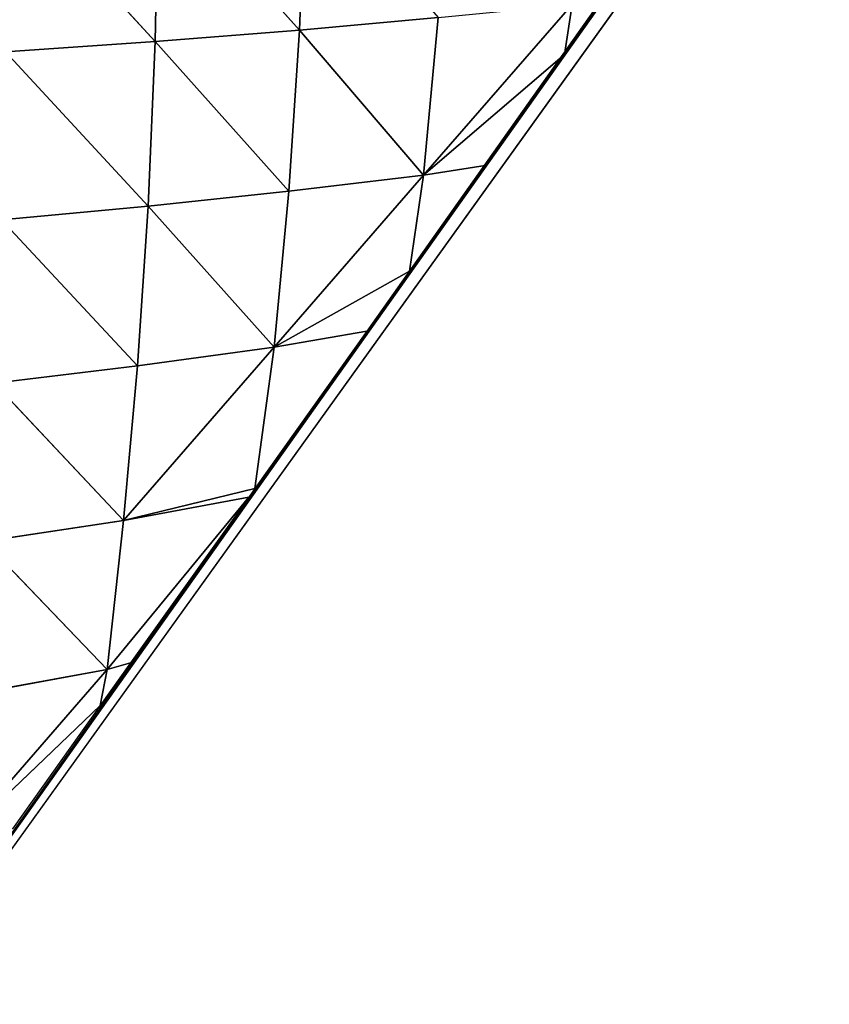
# Model space of a CAD drawing. Extents: x 0 to 7341, y 0 to 3999.
# Drawn here: x 3146 to 3229, y 2131 to 2233 of the extents above; entities that cross this region are included whole.
import ezdxf

# ---------------------------------------------------------------- set-up
doc = ezdxf.new("R2010")
doc.units = 0
doc.header["$LTSCALE"] = 25.4
doc.layers.get('0').update_dxf_attribs({"color": 13, "linetype": 'CONTINUOUS'})

msp = doc.modelspace()

# ---------------------------------------------------------------- linework, layer by layer
at = {"color": 254}
msp.add_line((3275.83, 2329.94), (3071.48, 2045.79), dxfattribs=at)
at = {"color": 95}
for p, q in [((3174.55, 2232.38, 53.9), (3175.21, 2249.57, 66.56)), ((3174.55, 2232.38, 53.9), (3175.21, 2249.57, 66.56)), ((3159.59, 2231.21, 75.65), (3159.93, 2248.73, 86.6)), ((3159.59, 2231.21, 75.65), (3159.93, 2248.73, 86.6)), ((3174.55, 2232.38, 53.9), (3159.93, 2248.73, 86.6)), ((3174.55, 2232.38, 53.9), (3159.93, 2248.73, 86.6)), ((3159.59, 2231.21, 75.65), (3144.16, 2247.95, 105.32)), ((3159.59, 2231.21, 75.65), (3144.16, 2247.95, 105.32)), ((3202.81, 2235.05, 6.85), (3187.4, 2217.36, 13.25)), ((3202.81, 2235.05, 6.85), (3187.4, 2217.36, 13.25)), ((3202, 2229.87), (3202.81, 2235.05, 6.85)), ((3202, 2229.87), (3202.81, 2235.05, 6.85)), ((3188.92, 2233.67, 30.77), (3174.55, 2232.38, 53.9)), ((3188.92, 2233.67, 30.77), (3174.55, 2232.38, 53.9)), ((3187.4, 2217.36, 13.25), (3188.92, 2233.67, 30.77)), ((3187.4, 2217.36, 13.25), (3188.92, 2233.67, 30.77)), ((3174.55, 2232.38, 53.9), (3159.59, 2231.21, 75.65)), ((3174.55, 2232.38, 53.9), (3159.59, 2231.21, 75.65)), ((3173.42, 2215.7, 38.05), (3174.55, 2232.38, 53.9)), ((3173.42, 2215.7, 38.05), (3174.55, 2232.38, 53.9)), ((3187.4, 2217.36, 13.25), (3174.55, 2232.38, 53.9)), ((3187.4, 2217.36, 13.25), (3174.55, 2232.38, 53.9)), ((3159.59, 2231.21, 75.65), (3144.06, 2230.14, 95.83)), ((3159.59, 2231.21, 75.65), (3144.06, 2230.14, 95.83)), ((3158.86, 2214.15, 61.59), (3159.59, 2231.21, 75.65)), ((3158.86, 2214.15, 61.59), (3159.59, 2231.21, 75.65)), ((3173.42, 2215.7, 38.05), (3159.59, 2231.21, 75.65)), ((3173.42, 2215.7, 38.05), (3159.59, 2231.21, 75.65)), ((3158.86, 2214.15, 61.59), (3144.06, 2230.14, 95.83)), ((3158.86, 2214.15, 61.59), (3144.06, 2230.14, 95.83)), ((3187.4, 2217.36, 13.25), (3202, 2229.87)), ((3187.4, 2217.36, 13.25), (3202, 2229.87)), ((3187.4, 2217.36, 13.25), (3171.92, 2199.54, 19.82)), ((3187.4, 2217.36, 13.25), (3171.92, 2199.54, 19.82)), ((3187.4, 2217.36, 13.25), (3173.42, 2215.7, 38.05)), ((3187.4, 2217.36, 13.25), (3173.42, 2215.7, 38.05)), ((3173.42, 2215.7, 38.05), (3158.86, 2214.15, 61.59)), ((3173.42, 2215.7, 38.05), (3158.86, 2214.15, 61.59)), ((3171.92, 2199.54, 19.82), (3173.42, 2215.7, 38.05)), ((3171.92, 2199.54, 19.82), (3173.42, 2215.7, 38.05)), ((3158.86, 2214.15, 61.59), (3143.64, 2212.73, 83.33)), ((3158.86, 2214.15, 61.59), (3143.64, 2212.73, 83.33)), ((3157.73, 2197.61, 44.88), (3158.86, 2214.15, 61.59)), ((3157.73, 2197.61, 44.88), (3158.86, 2214.15, 61.59)), ((3171.92, 2199.54, 19.82), (3158.86, 2214.15, 61.59)), ((3171.92, 2199.54, 19.82), (3158.86, 2214.15, 61.59)), ((3157.73, 2197.61, 44.88), (3143.64, 2212.73, 83.33)), ((3157.73, 2197.61, 44.88), (3143.64, 2212.73, 83.33)), ((3171.92, 2199.54, 19.82), (3185.96, 2207.39)), ((3171.92, 2199.54, 19.82), (3185.96, 2207.39)), ((3171.92, 2199.54, 19.82), (3156.31, 2181.59, 26.26)), ((3171.92, 2199.54, 19.82), (3156.31, 2181.59, 26.26)), ((3171.92, 2199.54, 19.82), (3157.73, 2197.61, 44.88)), ((3171.92, 2199.54, 19.82), (3157.73, 2197.61, 44.88)), ((3169.92, 2184.9), (3171.92, 2199.54, 19.82)), ((3169.92, 2184.9), (3171.92, 2199.54, 19.82)), ((3157.73, 2197.61, 44.88), (3142.89, 2195.81, 68.24)), ((3157.73, 2197.61, 44.88), (3142.89, 2195.81, 68.24)), ((3156.31, 2181.59, 26.26), (3157.73, 2197.61, 44.88)), ((3156.31, 2181.59, 26.26), (3157.73, 2197.61, 44.88)), ((3156.31, 2181.59, 26.26), (3142.89, 2195.81, 68.24)), ((3156.31, 2181.59, 26.26), (3142.89, 2195.81, 68.24)), ((3154.59, 2166.13, 6.05), (3169.28, 2184)), ((3154.59, 2166.13, 6.05), (3169.28, 2184)), ((3156.31, 2181.59, 26.26), (3169.92, 2184.9)), ((3156.31, 2181.59, 26.26), (3169.92, 2184.9)), ((3169.28, 2184), (3156.31, 2181.59, 26.26)), ((3169.28, 2184), (3156.31, 2181.59, 26.26)), ((3156.31, 2181.59, 26.26), (3141.85, 2179.39, 51.07)), ((3156.31, 2181.59, 26.26), (3141.85, 2179.39, 51.07)), ((3154.59, 2166.13, 6.05), (3156.31, 2181.59, 26.26)), ((3154.59, 2166.13, 6.05), (3156.31, 2181.59, 26.26)), ((3154.59, 2166.13, 6.05), (3141.85, 2179.39, 51.07)), ((3154.59, 2166.13, 6.05), (3141.85, 2179.39, 51.07)), ((3154.59, 2166.13, 6.05), (3139, 2148.22, 12.25)), ((3154.59, 2166.13, 6.05), (3139, 2148.22, 12.25)), ((3154.59, 2166.13, 6.05), (3140.51, 2163.56, 32.15)), ((3154.59, 2166.13, 6.05), (3140.51, 2163.56, 32.15)), ((3153.88, 2162.41), (3154.59, 2166.13, 6.05)), ((3153.88, 2162.41), (3154.59, 2166.13, 6.05)), ((3139, 2148.22, 12.25), (3153.88, 2162.41)), ((3139, 2148.22, 12.25), (3153.88, 2162.41))]:
    msp.add_line(p, q, dxfattribs=at)

# ---------------------------------------------------------------- meshes
at = {"color": 254}
mesh = msp.add_polyface(dxfattribs=at)
corners = [(2977.83, 2260.37), (2979.41, 2452.2), (2979.36, 2258.12), (2981.16, 2256.07), (2987.91, 2450.27), (2983.2, 2254.28), (2985.46, 2252.76), (2987.89, 2251.53), (2990.46, 2250.63), (2996.38, 2448.26), (2993.12, 2250.06), (2995.83, 2249.83), (2998.55, 2249.94), (3004.83, 2446.16), (3001.24, 2250.4), (3003.84, 2251.2), (3006.32, 2252.32), (3120.92, 2284.61), (3128.86, 2405.49), (3121.41, 2279.41), (3223.26, 2360.79), (3218.02, 2252.72), (3215.59, 2364.91), (3230.56, 2269.91), (2976.54, 2089.17), (2977.83, 2205.94), (2981.66, 2087.27), (2983.38, 2204.75), (2986.76, 2085.33), (2989.03, 2204.27), (2991.84, 2083.35), (2994.7, 2204.51), (2996.91, 2081.31), (3000.3, 2205.47), (3001.95, 2079.23), (3005.72, 2207.13), (3005.04, 2077.93), (3005.65, 2077.95), (3013.16, 2074.41), (3010.89, 2209.46), (3110.8, 2262.46), (3016.97, 2072.71), (3021.93, 2070.44), (3026.87, 2068.13), (3031.79, 2065.77), (3036.69, 2063.37), (3038.9, 2062.26), (3039.72, 2062.29), (3051.25, 2055.88), (3052.49, 2055.22), (3056.06, 2053.3), (3060.84, 2050.67), (3065.04, 2048.3), (3065.6, 2048), (3068.29, 2046.45), (3071.23, 2046.55), (3071.48, 2045.79), (3218.3, 2252.73), (3275.83, 2329.94), (3115.05, 2265.49), (3118.38, 2269.52), (3120.55, 2274.27), (3231.4, 2356.27), (3070.93, 2046.12), (3070.88, 2044.96), (3070.33, 2045.28)]
mesh.append_faces([[corners[k] for k in face] for face in [(63, 64, 65)]], dxfattribs={"vtx0": -1, "color": 254})
mesh.append_faces([[corners[k] for k in face] for face in [(0, 1, 2), (2, 1, 3), (3, 4, 5), (5, 4, 6), (6, 4, 7), (7, 4, 8), (8, 9, 10), (10, 9, 11), (11, 9, 12), (12, 13, 14), (14, 13, 15), (15, 13, 16), (17, 18, 19), (20, 21, 22), (21, 20, 23), (24, 25, 26), (26, 27, 28), (28, 29, 30), (30, 31, 32), (32, 33, 34), (34, 35, 36), (36, 35, 37), (37, 35, 38), (38, 40, 41), (41, 40, 42), (42, 40, 43), (43, 40, 44), (44, 40, 45), (45, 40, 46), (46, 40, 47), (47, 40, 48), (48, 40, 49), (49, 40, 50), (50, 40, 51), (51, 40, 52), (52, 40, 53), (53, 40, 54), (54, 40, 55), (56, 57, 58), (64, 63, 56)]], dxfattribs={"vtx0": -1, "vtx1": -1, "color": 254})
mesh.append_faces([[corners[k] for k in face] for face in [(55, 40, 56), (56, 40, 21), (21, 19, 18), (58, 23, 62)]], dxfattribs={"vtx0": -1, "vtx1": -1, "vtx2": -1, "color": 254})
mesh.append_faces([[corners[k] for k in face] for face in [(26, 25, 27), (28, 27, 29), (30, 29, 31), (32, 31, 33), (34, 33, 35), (38, 35, 39), (38, 39, 40), (56, 21, 57), (21, 40, 59), (21, 59, 60), (21, 60, 61), (21, 61, 19), (58, 57, 23), (56, 63, 55)]], dxfattribs={"vtx0": -1, "vtx2": -1, "color": 254})
mesh = msp.add_polyface(dxfattribs=at)
corners = [(3202.76, 2084.51), (3154.74, 2007.72), (3147.68, 2012.43), (3155.88, 2006.98), (3158.68, 2005.15), (3162.03, 2002.96), (3169.37, 1998.26), (3206.16, 1976.11), (3206.24, 2088.97), (3206.67, 1975.82), (3206.24, 2089.07), (3282.91, 2189.53), (3214.19, 1971.58), (3214.26, 1971.54), (3221.88, 1967.33), (3222.93, 1966.76), (3229.54, 1963.19), (3237.24, 1959.12), (3239.69, 1957.86), (3244.98, 1955.13), (3245.66, 1954.79), (3252.76, 1951.2), (3256.45, 1949.38), (3260.57, 1947.35), (3268.41, 1943.57), (3284.21, 1936.24), (3290.16, 2199.01), (3292.16, 1932.68), (3295.74, 2206.29), (3300.14, 1929.2), (3301.9, 2059.05), (3306.95, 2220.94), (3302.94, 2064.16), (3305.27, 2068.84), (3308.73, 2072.75), (3308.56, 2223.06), (3308.59, 2223.07, 0), (3321.39, 2239.82), (3313.08, 2075.63), (3414.71, 2125.25), (3323.73, 2242.88), (3323.76, 2242.89, 0.01), (3334.21, 2256.58), (3340.52, 2264.81), (3347.04, 2273.34), (3347.12, 2273.44), (3357.3, 2286.75), (3359.51, 2289.66), (3359.86, 2290.1), (3360.73, 2290.1), (3365.33, 2287.28), (3370, 2284.47), (3374.71, 2281.7), (3379.44, 2278.98), (3384.19, 2276.3), (3388.97, 2273.67), (3393.77, 2271.08), (3398.6, 2268.53), (3403.45, 2266.03), (3408.32, 2263.58), (3413.22, 2261.17), (3418.14, 2258.8), (3419.95, 2127.41), (3423.08, 2256.49), (3425.43, 2128.89), (3428.04, 2254.21), (3431.05, 2129.66), (3433.02, 2251.99), (3436.73, 2129.71), (3438.03, 2249.81), (3442.36, 2129.04)]
mesh.append_faces([[corners[k] for k in face] for face in [(0, 1, 2)]], dxfattribs={"vtx0": -1, "color": 254})
mesh.append_faces([[corners[k] for k in face] for face in [(1, 0, 3), (3, 0, 4), (4, 0, 5), (5, 0, 6), (9, 11, 12), (12, 11, 13), (13, 11, 14), (14, 11, 15), (15, 11, 16), (16, 11, 17), (17, 11, 18), (18, 11, 19), (19, 11, 20), (20, 11, 21), (21, 11, 22), (22, 11, 23), (23, 11, 24), (30, 31, 32), (32, 31, 33), (33, 31, 34), (34, 37, 38), (38, 37, 39), (39, 61, 62), (62, 63, 64), (64, 65, 66), (66, 67, 68), (68, 69, 70)]], dxfattribs={"vtx0": -1, "vtx1": -1, "color": 254})
mesh.append_faces([[corners[k] for k in face] for face in [(29, 28, 30)]], dxfattribs={"vtx0": -1, "vtx1": -1, "vtx2": -1, "color": 254})
mesh.append_faces([[corners[k] for k in face] for face in [(7, 0, 8), (9, 8, 10), (9, 10, 11), (25, 11, 26), (27, 26, 28), (30, 28, 31), (34, 31, 35), (34, 35, 36), (34, 36, 37), (39, 37, 40), (39, 40, 41), (39, 41, 42), (39, 42, 43), (39, 43, 44), (39, 44, 45), (39, 45, 46), (39, 46, 47), (39, 47, 48), (39, 48, 49), (39, 49, 50), (39, 50, 51), (39, 51, 52), (39, 52, 53), (39, 53, 54), (39, 54, 55), (39, 55, 56), (39, 56, 57), (39, 57, 58), (39, 58, 59), (39, 59, 60), (39, 60, 61), (62, 61, 63), (64, 63, 65), (66, 65, 67), (68, 67, 69)]], dxfattribs={"vtx0": -1, "vtx2": -1, "color": 254})
at = {"color": 95}
mesh = msp.add_polyface(dxfattribs=at)
corners = [(3175.21, 2249.57, 66.56), (3174.55, 2232.38, 53.9), (3159.93, 2248.73, 86.6)]
mesh.append_faces([[corners[k] for k in face] for face in [(0, 1, 2)]], dxfattribs={"color": 95})
mesh = msp.add_polyface(dxfattribs=at)
corners = [(3175.21, 2249.57, 66.56), (3188.92, 2233.67, 30.77), (3174.55, 2232.38, 53.9)]
mesh.append_faces([[corners[k] for k in face] for face in [(0, 1, 2)]], dxfattribs={"color": 95})
mesh = msp.add_polyface(dxfattribs=at)
corners = [(3159.93, 2248.73, 86.6), (3159.59, 2231.21, 75.65), (3144.16, 2247.95, 105.32)]
mesh.append_faces([[corners[k] for k in face] for face in [(0, 1, 2)]], dxfattribs={"color": 95})
mesh = msp.add_polyface(dxfattribs=at)
corners = [(3159.93, 2248.73, 86.6), (3174.55, 2232.38, 53.9), (3159.59, 2231.21, 75.65)]
mesh.append_faces([[corners[k] for k in face] for face in [(0, 1, 2)]], dxfattribs={"color": 95})
mesh = msp.add_polyface(dxfattribs=at)
corners = [(3144.16, 2247.95, 105.32), (3159.59, 2231.21, 75.65), (3144.06, 2230.14, 95.83)]
mesh.append_faces([[corners[k] for k in face] for face in [(0, 1, 2)]], dxfattribs={"color": 95})
mesh = msp.add_polyface(dxfattribs=at)
corners = [(3202.81, 2235.05, 6.85), (3187.4, 2217.36, 13.25), (3188.92, 2233.67, 30.77)]
mesh.append_faces([[corners[k] for k in face] for face in [(0, 1, 2)]], dxfattribs={"color": 95})
mesh = msp.add_polyface(dxfattribs=at)
corners = [(3202.81, 2235.05, 6.85), (3202, 2229.87), (3187.4, 2217.36, 13.25)]
mesh.append_faces([[corners[k] for k in face] for face in [(0, 1, 2)]], dxfattribs={"color": 95})
mesh = msp.add_polyface(dxfattribs=at)
corners = [(3206.04, 2235.55), (3202, 2229.87), (3202.81, 2235.05, 6.85)]
mesh.append_faces([[corners[k] for k in face] for face in [(0, 1, 2)]], dxfattribs={"color": 95})
mesh = msp.add_polyface(dxfattribs=at)
corners = [(3188.92, 2233.67, 30.77), (3187.4, 2217.36, 13.25), (3174.55, 2232.38, 53.9)]
mesh.append_faces([[corners[k] for k in face] for face in [(0, 1, 2)]], dxfattribs={"color": 95})
mesh = msp.add_polyface(dxfattribs=at)
corners = [(3174.55, 2232.38, 53.9), (3173.42, 2215.7, 38.05), (3159.59, 2231.21, 75.65)]
mesh.append_faces([[corners[k] for k in face] for face in [(0, 1, 2)]], dxfattribs={"color": 95})
mesh = msp.add_polyface(dxfattribs=at)
corners = [(3174.55, 2232.38, 53.9), (3187.4, 2217.36, 13.25), (3173.42, 2215.7, 38.05)]
mesh.append_faces([[corners[k] for k in face] for face in [(0, 1, 2)]], dxfattribs={"color": 95})
mesh = msp.add_polyface(dxfattribs=at)
corners = [(3159.59, 2231.21, 75.65), (3158.86, 2214.15, 61.59), (3144.06, 2230.14, 95.83)]
mesh.append_faces([[corners[k] for k in face] for face in [(0, 1, 2)]], dxfattribs={"color": 95})
mesh = msp.add_polyface(dxfattribs=at)
corners = [(3159.59, 2231.21, 75.65), (3173.42, 2215.7, 38.05), (3158.86, 2214.15, 61.59)]
mesh.append_faces([[corners[k] for k in face] for face in [(0, 1, 2)]], dxfattribs={"color": 95})
mesh = msp.add_polyface(dxfattribs=at)
corners = [(3144.06, 2230.14, 95.83), (3158.86, 2214.15, 61.59), (3143.64, 2212.73, 83.33)]
mesh.append_faces([[corners[k] for k in face] for face in [(0, 1, 2)]], dxfattribs={"color": 95})
mesh = msp.add_polyface(dxfattribs=at)
corners = [(3202, 2229.87), (3193.79, 2218.36), (3187.4, 2217.36, 13.25)]
mesh.append_faces([[corners[k] for k in face] for face in [(0, 1, 2)]], dxfattribs={"color": 95})
mesh = msp.add_polyface(dxfattribs=at)
corners = [(3193.79, 2218.36), (3185.96, 2207.39), (3187.4, 2217.36, 13.25)]
mesh.append_faces([[corners[k] for k in face] for face in [(0, 1, 2)]], dxfattribs={"color": 95})
mesh = msp.add_polyface(dxfattribs=at)
corners = [(3187.4, 2217.36, 13.25), (3171.92, 2199.54, 19.82), (3173.42, 2215.7, 38.05)]
mesh.append_faces([[corners[k] for k in face] for face in [(0, 1, 2)]], dxfattribs={"color": 95})
mesh = msp.add_polyface(dxfattribs=at)
corners = [(3187.4, 2217.36, 13.25), (3185.96, 2207.39), (3171.92, 2199.54, 19.82)]
mesh.append_faces([[corners[k] for k in face] for face in [(0, 1, 2)]], dxfattribs={"color": 95})
mesh = msp.add_polyface(dxfattribs=at)
corners = [(3173.42, 2215.7, 38.05), (3171.92, 2199.54, 19.82), (3158.86, 2214.15, 61.59)]
mesh.append_faces([[corners[k] for k in face] for face in [(0, 1, 2)]], dxfattribs={"color": 95})
mesh = msp.add_polyface(dxfattribs=at)
corners = [(3158.86, 2214.15, 61.59), (3157.73, 2197.61, 44.88), (3143.64, 2212.73, 83.33)]
mesh.append_faces([[corners[k] for k in face] for face in [(0, 1, 2)]], dxfattribs={"color": 95})
mesh = msp.add_polyface(dxfattribs=at)
corners = [(3158.86, 2214.15, 61.59), (3171.92, 2199.54, 19.82), (3157.73, 2197.61, 44.88)]
mesh.append_faces([[corners[k] for k in face] for face in [(0, 1, 2)]], dxfattribs={"color": 95})
mesh = msp.add_polyface(dxfattribs=at)
corners = [(3143.64, 2212.73, 83.33), (3157.73, 2197.61, 44.88), (3142.89, 2195.81, 68.24)]
mesh.append_faces([[corners[k] for k in face] for face in [(0, 1, 2)]], dxfattribs={"color": 95})
mesh = msp.add_polyface(dxfattribs=at)
corners = [(3185.96, 2207.39), (3181.53, 2201.18), (3171.92, 2199.54, 19.82)]
mesh.append_faces([[corners[k] for k in face] for face in [(0, 1, 2)]], dxfattribs={"color": 95})
at = {"color": 254}
mesh = msp.add_polyface(dxfattribs=at)
corners = [(3301.9, 2059.05), (3306.75, 1926.38), (3300.14, 1929.2), (3302.22, 2053.84), (3303.88, 2048.88), (3306.76, 2044.53), (3308.15, 1925.79), (3310.68, 2041.07), (3316.2, 1922.45), (3315.35, 2038.75), (3320.47, 2037.71), (3319.3, 1921.2), (3323.51, 1919.5), (3325.68, 2038.03), (3324.27, 1919.19), (3332.38, 1916.01), (3330.63, 2039.69), (3417.84, 2082.27), (3340.28, 1912.99), (3340.51, 1912.9), (3348.68, 1909.86), (3356.87, 1906.9), (3357.04, 1906.84), (3364.01, 1904.4), (3365.08, 1904.02), (3373.33, 1901.22), (3373.81, 1901.06), (3381.6, 1898.49), (3389.89, 1895.84), (3390.57, 1895.63), (3398.21, 1893.26), (3406.56, 1890.76), (3407.34, 1890.54), (3414.92, 1888.34), (3417.62, 1887.59), (3423.31, 1886), (3420.36, 2083.3), (3422.98, 2084.01), (3425.68, 2084.38), (3424.11, 1885.79), (3431.72, 1883.74), (3428.4, 2084.41), (3431.11, 2084.08), (3433.75, 2083.42), (3440.15, 1881.55), (3436.28, 2082.43), (3438.67, 2081.13), (3440.88, 2079.53), (3440.87, 1881.37), (3169.37, 1998.26), (3202.76, 2084.51), (3172.64, 1996.21), (3176.74, 1993.64), (3184.16, 1989.08), (3185.35, 1988.37), (3189.4, 1985.93), (3191.62, 1984.59), (3199.13, 1980.17), (3206.16, 1976.11), (3206.24, 2088.97), (3206.67, 1975.82), (3268.41, 1943.57), (3282.91, 2189.53), (3273.22, 1941.32), (3276.29, 1939.87), (3280.38, 1937.99), (3284.21, 1936.24), (3290.16, 2199.01), (3289.98, 1933.65), (3292.16, 1932.68), (3295.74, 2206.29)]
mesh.append_faces([[corners[k] for k in face] for face in [(1, 5, 6), (6, 7, 8), (8, 10, 11), (11, 10, 12), (12, 13, 14), (14, 13, 15), (15, 17, 18), (18, 17, 19), (19, 17, 20), (20, 17, 21), (21, 17, 22), (22, 17, 23), (23, 17, 24), (24, 17, 25), (25, 17, 26), (26, 17, 27), (27, 17, 28), (28, 17, 29), (29, 17, 30), (30, 17, 31), (31, 17, 32), (32, 17, 33), (33, 17, 34), (34, 17, 35), (35, 38, 39), (39, 38, 40), (40, 43, 44), (44, 47, 48), (49, 50, 51), (51, 50, 52), (52, 50, 53), (53, 50, 54), (54, 50, 55), (55, 50, 56), (56, 50, 57), (57, 50, 58), (58, 59, 60), (61, 62, 63), (63, 62, 64), (64, 62, 65), (65, 62, 66), (66, 67, 68), (68, 67, 69), (69, 70, 2)]], dxfattribs={"vtx0": -1, "vtx1": -1, "color": 254})
mesh.append_faces([[corners[k] for k in face] for face in [(0, 1, 2), (1, 0, 3), (1, 3, 4), (1, 4, 5), (6, 5, 7), (8, 7, 9), (8, 9, 10), (12, 10, 13), (15, 13, 16), (15, 16, 17), (35, 17, 36), (35, 36, 37), (35, 37, 38), (40, 38, 41), (40, 41, 42), (40, 42, 43), (44, 43, 45), (44, 45, 46), (44, 46, 47)]], dxfattribs={"vtx0": -1, "vtx2": -1, "color": 254})
at = {"color": 95}
mesh = msp.add_polyface(dxfattribs=at)
corners = [(3181.53, 2201.18), (3169.92, 2184.9), (3171.92, 2199.54, 19.82)]
mesh.append_faces([[corners[k] for k in face] for face in [(0, 1, 2)]], dxfattribs={"color": 95})
mesh = msp.add_polyface(dxfattribs=at)
corners = [(3171.92, 2199.54, 19.82), (3156.31, 2181.59, 26.26), (3157.73, 2197.61, 44.88)]
mesh.append_faces([[corners[k] for k in face] for face in [(0, 1, 2)]], dxfattribs={"color": 95})
mesh = msp.add_polyface(dxfattribs=at)
corners = [(3171.92, 2199.54, 19.82), (3169.92, 2184.9), (3156.31, 2181.59, 26.26)]
mesh.append_faces([[corners[k] for k in face] for face in [(0, 1, 2)]], dxfattribs={"color": 95})
mesh = msp.add_polyface(dxfattribs=at)
corners = [(3157.73, 2197.61, 44.88), (3156.31, 2181.59, 26.26), (3142.89, 2195.81, 68.24)]
mesh.append_faces([[corners[k] for k in face] for face in [(0, 1, 2)]], dxfattribs={"color": 95})
mesh = msp.add_polyface(dxfattribs=at)
corners = [(3142.89, 2195.81, 68.24), (3156.31, 2181.59, 26.26), (3141.85, 2179.39, 51.07)]
mesh.append_faces([[corners[k] for k in face] for face in [(0, 1, 2)]], dxfattribs={"color": 95})
mesh = msp.add_polyface(dxfattribs=at)
corners = [(3206.24, 2089.07), (3270.09, 2172.77), (3282.91, 2189.53), (3223.03, 2111.27), (3206.24, 2089.33), (3218.79, 2105.73), (3257.26, 2156.01), (3231.61, 2122.49), (3244.44, 2139.25), (3239.81, 2133.2), (3256.59, 2155.14), (3273.38, 2177.07)]
mesh.append_faces([[corners[k] for k in face] for face in [(3, 4, 5), (8, 7, 9), (6, 8, 10), (2, 1, 11)]], dxfattribs={"vtx0": -1, "color": 95})
mesh.append_faces([[corners[k] for k in face] for face in [(0, 1, 2), (1, 3, 6)]], dxfattribs={"vtx0": -1, "vtx1": -1, "color": 95})
mesh.append_faces([[corners[k] for k in face] for face in [(1, 0, 3), (6, 7, 8)]], dxfattribs={"vtx0": -1, "vtx1": -1, "vtx2": -1, "color": 95})
mesh.append_faces([[corners[k] for k in face] for face in [(3, 0, 4), (6, 3, 7)]], dxfattribs={"vtx0": -1, "vtx2": -1, "color": 95})
mesh = msp.add_polyface(dxfattribs=at)
corners = [(3169.28, 2184), (3157.02, 2166.82), (3154.59, 2166.13, 6.05)]
mesh.append_faces([[corners[k] for k in face] for face in [(0, 1, 2)]], dxfattribs={"color": 95})
mesh = msp.add_polyface(dxfattribs=at)
corners = [(3169.28, 2184), (3154.59, 2166.13, 6.05), (3156.31, 2181.59, 26.26)]
mesh.append_faces([[corners[k] for k in face] for face in [(0, 1, 2)]], dxfattribs={"color": 95})
mesh = msp.add_polyface(dxfattribs=at)
corners = [(3169.92, 2184.9), (3169.28, 2184), (3156.31, 2181.59, 26.26)]
mesh.append_faces([[corners[k] for k in face] for face in [(0, 1, 2)]], dxfattribs={"color": 95})
mesh = msp.add_polyface(dxfattribs=at)
corners = [(3156.31, 2181.59, 26.26), (3154.59, 2166.13, 6.05), (3141.85, 2179.39, 51.07)]
mesh.append_faces([[corners[k] for k in face] for face in [(0, 1, 2)]], dxfattribs={"color": 95})
mesh = msp.add_polyface(dxfattribs=at)
corners = [(3141.85, 2179.39, 51.07), (3154.59, 2166.13, 6.05), (3140.51, 2163.56, 32.15)]
mesh.append_faces([[corners[k] for k in face] for face in [(0, 1, 2)]], dxfattribs={"color": 95})
mesh = msp.add_polyface(dxfattribs=at)
corners = [(3157.02, 2166.82), (3153.88, 2162.41), (3154.59, 2166.13, 6.05)]
mesh.append_faces([[corners[k] for k in face] for face in [(0, 1, 2)]], dxfattribs={"color": 95})
mesh = msp.add_polyface(dxfattribs=at)
corners = [(3154.59, 2166.13, 6.05), (3139, 2148.22, 12.25), (3140.51, 2163.56, 32.15)]
mesh.append_faces([[corners[k] for k in face] for face in [(0, 1, 2)]], dxfattribs={"color": 95})
mesh = msp.add_polyface(dxfattribs=at)
corners = [(3154.59, 2166.13, 6.05), (3153.88, 2162.41), (3139, 2148.22, 12.25)]
mesh.append_faces([[corners[k] for k in face] for face in [(0, 1, 2)]], dxfattribs={"color": 95})
mesh = msp.add_polyface(dxfattribs=at)
corners = [(3153.88, 2162.41), (3144.77, 2149.64), (3139, 2148.22, 12.25)]
mesh.append_faces([[corners[k] for k in face] for face in [(0, 1, 2)]], dxfattribs={"color": 95})

doc.saveas('drawing.dxf')
